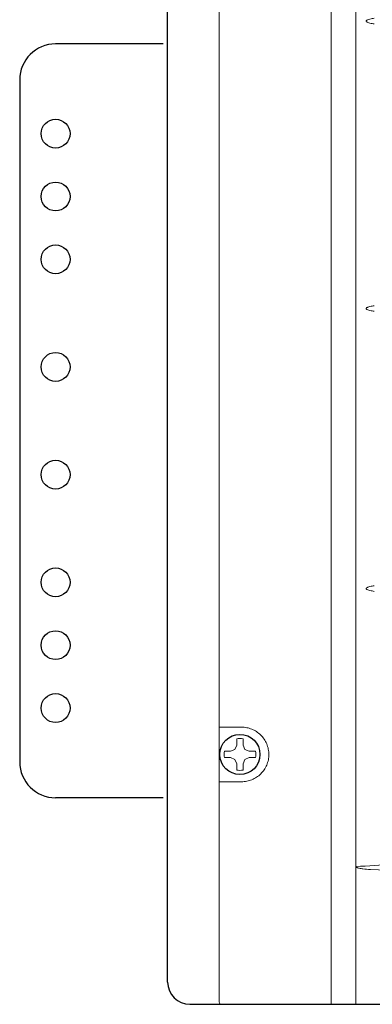
# Model space of a CAD drawing. Extents: x -64 to 12, y -175 to -27.
# Drawn here: x -38 to -35, y -148 to -141 of the extents above; entities that cross this region are included whole.
import ezdxf

# ---------------------------------------------------------------- set-up
doc = ezdxf.new("R2010")
doc.units = 0
doc.header["$LTSCALE"] = 0.5
doc.header["$MEASUREMENT"] = 0
doc.linetypes.add('SLD-Solid', pattern=[0])
doc.layers.get('0').update_dxf_attribs({"linetype": 'CONTINUOUS'})

msp = doc.modelspace()

# ---------------------------------------------------------------- linework, layer by layer
at = {"color": 7, "linetype": 'Continuous', "ltscale": 0.5}
for p, q in [((-36.6125, -147.7471), (-36.6125, -122.5571)), ((-36.4575, -147.9021), (-23.4117, -147.9021))]:
    msp.add_line(p, q, dxfattribs=at)
at = {"color": 7, "linetype": 'Continuous', "lineweight": 15}
for p, q in [((-36.2525, -122.8376), (-36.2525, -147.8873)), ((-35.4731, -122.8289), (-35.4731, -147.896)), ((-35.301, -146.9449), (-35.301, -123.2535)), ((-36.2525, -145.9725), (-36.0978, -145.9725)), ((-36.0978, -146.3525), (-36.2525, -146.3525)), ((-35.301, -146.951), (-35.301, -146.945))]:
    msp.add_line(p, q, dxfattribs=at)
at = {"color": 7}
for p, q in [((-36.643, -141.2141), (-37.393, -141.2141)), ((-37.643, -141.4641), (-37.643, -146.2141)), ((-36.643, -146.4641), (-37.393, -146.4641))]:
    msp.add_line(p, q, dxfattribs=at)
at = {"color": 7, "linetype": 'SLD-Solid', "lineweight": 15}
for p, q in [((-36.1436, -146.1277), (-36.1309, -146.0972)), ((-36.1309, -146.0972), (-36.1309, -146.054)), ((-36.0867, -146.054), (-36.0867, -146.0972)), ((-36.0867, -146.0972), (-36.074, -146.1277)), ((-36.2172, -146.1403), (-36.1741, -146.1403)), ((-36.1741, -146.1846), (-36.2172, -146.1846)), ((-36.1741, -146.1403), (-36.1436, -146.1277)), ((-36.1436, -146.1972), (-36.1741, -146.1846)), ((-36.074, -146.1277), (-36.0435, -146.1403)), ((-36.0435, -146.1846), (-36.074, -146.1972)), ((-36.0435, -146.1403), (-36.0004, -146.1403)), ((-36.0004, -146.1846), (-36.0435, -146.1846)), ((-36.0031, -146.1836), (-36.0004, -146.1846)), ((-36.1309, -146.2277), (-36.1436, -146.1972)), ((-36.1309, -146.2709), (-36.1309, -146.2277)), ((-36.074, -146.1972), (-36.0867, -146.2277)), ((-36.0867, -146.2277), (-36.0867, -146.2709))]:
    msp.add_line(p, q, dxfattribs=at)
at = {"color": 7, "linetype": 'Continuous', "ltscale": 0.5}
for centre, radius in [((-37.393, -141.8391), 0.1005), ((-37.393, -142.2768), 0.1005), ((-37.393, -142.7145), 0.1005), ((-37.393, -143.4639), 0.1005), ((-37.393, -144.2139), 0.1005), ((-37.393, -144.9637), 0.1005), ((-37.393, -145.4014), 0.1005), ((-37.393, -145.8391), 0.1005), ((-36.1088, -146.1625), 0.1398)]:
    msp.add_circle(centre, radius, dxfattribs=at)
at = {"color": 7}
for centre, start, end in [((-37.393, -141.4641), 90, 180), ((-37.393, -146.2141), 180, 270)]:
    msp.add_arc(centre, 0.25, start, end, dxfattribs=at)
at = {"color": 7, "linetype": 'SLD-Solid', "lineweight": 15}
for start, end in [(78.46304, 101.53696), (168.46304, 191.53696), (348.46304, 11.53696), (258.46304, 281.53696)]:
    msp.add_arc((-36.1088, -146.1625), 0.1107, start, end, dxfattribs=at)
at = {"color": 7, "linetype": 'Continuous', "ltscale": 0.5}
msp.add_arc((-36.4575, -147.7471), 0.155, 180, 270, dxfattribs=at)
at = {"color": 7, "linetype": 'Continuous', "lineweight": 15}
msp.add_ellipse((-36.2375, -147.8873), major_axis=(-0.0106, 0.0106), ratio=0.999899, start_param=0.78555, end_param=2.356042, dxfattribs=at)
for points, knots in [([(-35.1729, -141.075), (-35.183, -141.0735), (-35.1931, -141.0718), (-35.2081, -141.068), (-35.2131, -141.0666), (-35.2202, -141.0637), (-35.2226, -141.0627), (-35.2258, -141.0605), (-35.2269, -141.0598), (-35.2286, -141.0578), (-35.2292, -141.0565), (-35.2291, -141.0539), (-35.2283, -141.0527), (-35.2265, -141.0509), (-35.2254, -141.0501), (-35.2222, -141.048), (-35.2198, -141.047), (-35.2126, -141.0442), (-35.2077, -141.0428), (-35.193, -141.0391), (-35.183, -141.0374), (-35.1729, -141.0359)], [0, 0, 0, 0, 0.25, 0.25, 0.375, 0.375, 0.4375, 0.4375, 0.46875, 0.46875, 0.5, 0.5, 0.53125, 0.53125, 0.5625, 0.5625, 0.625, 0.625, 0.75, 0.75, 1, 1, 1, 1]), ([(-35.1729, -143.0765), (-35.183, -143.075), (-35.1931, -143.0733), (-35.2081, -143.0695), (-35.2131, -143.0681), (-35.2202, -143.0652), (-35.2226, -143.0642), (-35.2258, -143.062), (-35.2269, -143.0613), (-35.2286, -143.0593), (-35.2292, -143.058), (-35.2291, -143.0554), (-35.2283, -143.0542), (-35.2265, -143.0524), (-35.2254, -143.0516), (-35.2222, -143.0495), (-35.2198, -143.0485), (-35.2126, -143.0457), (-35.2077, -143.0443), (-35.193, -143.0406), (-35.183, -143.0389), (-35.1729, -143.0374)], [0, 0, 0, 0, 0.25, 0.25, 0.375, 0.375, 0.4375, 0.4375, 0.46875, 0.46875, 0.5, 0.5, 0.53125, 0.53125, 0.5625, 0.5625, 0.625, 0.625, 0.75, 0.75, 1, 1, 1, 1]), ([(-35.1729, -145.0265), (-35.183, -145.025), (-35.1931, -145.0233), (-35.2081, -145.0195), (-35.2131, -145.0181), (-35.2202, -145.0152), (-35.2226, -145.0142), (-35.2258, -145.012), (-35.2269, -145.0113), (-35.2286, -145.0093), (-35.2292, -145.008), (-35.2291, -145.0054), (-35.2283, -145.0042), (-35.2265, -145.0024), (-35.2254, -145.0016), (-35.2222, -144.9995), (-35.2198, -144.9985), (-35.2126, -144.9957), (-35.2077, -144.9943), (-35.193, -144.9906), (-35.183, -144.9889), (-35.1729, -144.9874)], [0, 0, 0, 0, 0.25, 0.25, 0.375, 0.375, 0.4375, 0.4375, 0.46875, 0.46875, 0.5, 0.5, 0.53125, 0.53125, 0.5625, 0.5625, 0.625, 0.625, 0.75, 0.75, 1, 1, 1, 1]), ([(-36.0978, -145.9725), (-36.0855, -145.9725), (-36.0734, -145.9736), (-36.0495, -145.9782), (-36.0376, -145.9817), (-36.0147, -145.991), (-36.0038, -145.9967), (-35.9831, -146.0101), (-35.9732, -146.018), (-35.9554, -146.0354), (-35.9474, -146.0449), (-35.9332, -146.0656), (-35.9271, -146.0769), (-35.9172, -146.1), (-35.9135, -146.112), (-35.9084, -146.137), (-35.9071, -146.1496), (-35.9071, -146.1685), (-35.9074, -146.1748), (-35.9086, -146.1875), (-35.9096, -146.1938), (-35.9134, -146.2125), (-35.9171, -146.2245), (-35.9269, -146.2477), (-35.933, -146.259), (-35.9471, -146.2796), (-35.9552, -146.2892), (-35.9732, -146.3068), (-35.9828, -146.3146), (-36.0035, -146.3281), (-36.0146, -146.3339), (-36.0375, -146.3431), (-36.0492, -146.3466), (-36.0732, -146.3513), (-36.0855, -146.3525), (-36.0978, -146.3525)], [0, 0, 0, 0, 0.0625, 0.0625, 0.125, 0.125, 0.1875, 0.1875, 0.25, 0.25, 0.3125, 0.3125, 0.375, 0.375, 0.4375, 0.4375, 0.5, 0.5, 0.53125, 0.53125, 0.5625, 0.5625, 0.625, 0.625, 0.6875, 0.6875, 0.75, 0.75, 0.8125, 0.8125, 0.875, 0.875, 0.9375, 0.9375, 1, 1, 1, 1]), ([(-35.3001, -146.9425), (-35.2144, -146.9395), (-35.1297, -146.9331), (-35.0044, -146.9197), (-34.9629, -146.9146), (-34.8804, -146.9034), (-34.8395, -146.8973), (-34.7182, -146.8783), (-34.6397, -146.8647), (-34.4871, -146.8384), (-34.4131, -146.8258), (-34.3411, -146.8154)], [0, 0, 0, 0, 0.25, 0.25, 0.375, 0.375, 0.5, 0.5, 0.75, 0.75, 1, 1, 1, 1]), ([(-35.301, -146.9449), (-35.301, -146.9445), (-35.301, -146.9441), (-35.3009, -146.9438), (-35.3008, -146.9434), (-35.3006, -146.9431), (-35.3004, -146.9429), (-35.3004, -146.9428), (-35.3003, -146.9427), (-35.3002, -146.9426), (-35.3002, -146.9426), (-35.3002, -146.9426), (-35.3001, -146.9425)], [0.00000001134, 0.00000001134, 0.00000001134, 0.00000001134, 0.00003007301, 0.00003007301, 0.00003007301, 0.00005568031, 0.00005568031, 0.00005568031, 0.00006311153, 0.00006311153, 0.00006311153, 0.0000670318, 0.0000670318, 0.0000670318, 0.0000670318]), ([(-35.2001, -146.9632), (-35.2174, -146.9626), (-35.2347, -146.9613), (-35.2604, -146.958), (-35.2689, -146.9567), (-35.2815, -146.9539), (-35.2857, -146.9528), (-35.2919, -146.9507), (-35.2939, -146.9499), (-35.2978, -146.9479), (-35.2997, -146.9468), (-35.301, -146.945)], [0, 0, 0, 0, 0.5, 0.5, 0.75, 0.75, 0.875, 0.875, 0.9375, 0.9375, 1, 1, 1, 1]), ([(-31.5353, -146.9632), (-31.8403, -146.9743), (-32.1455, -146.9834), (-32.7564, -146.9958), (-33.0621, -146.9991), (-33.6736, -146.9991), (-33.9792, -146.9958), (-34.5899, -146.9834), (-34.8951, -146.9743), (-35.2001, -146.9632)], [0, 0, 0, 0, 0.25, 0.25, 0.5, 0.5, 0.75, 0.75, 1, 1, 1, 1])]:
    msp.add_open_spline(points, degree=3, knots=knots, dxfattribs=at)
for points, degree in [([(-35.301, -146.945), (-35.301, -146.9449)], 1), ([(-35.301, -146.951), (-35.301, -147.1084), (-35.301, -147.2659), (-35.301, -147.4234)], 3), ([(-35.301, -147.8959), (-35.301, -147.7384), (-35.301, -147.5809), (-35.301, -147.4234)], 3)]:
    msp.add_open_spline(points, degree=degree, dxfattribs=at)

doc.saveas('drawing.dxf')
